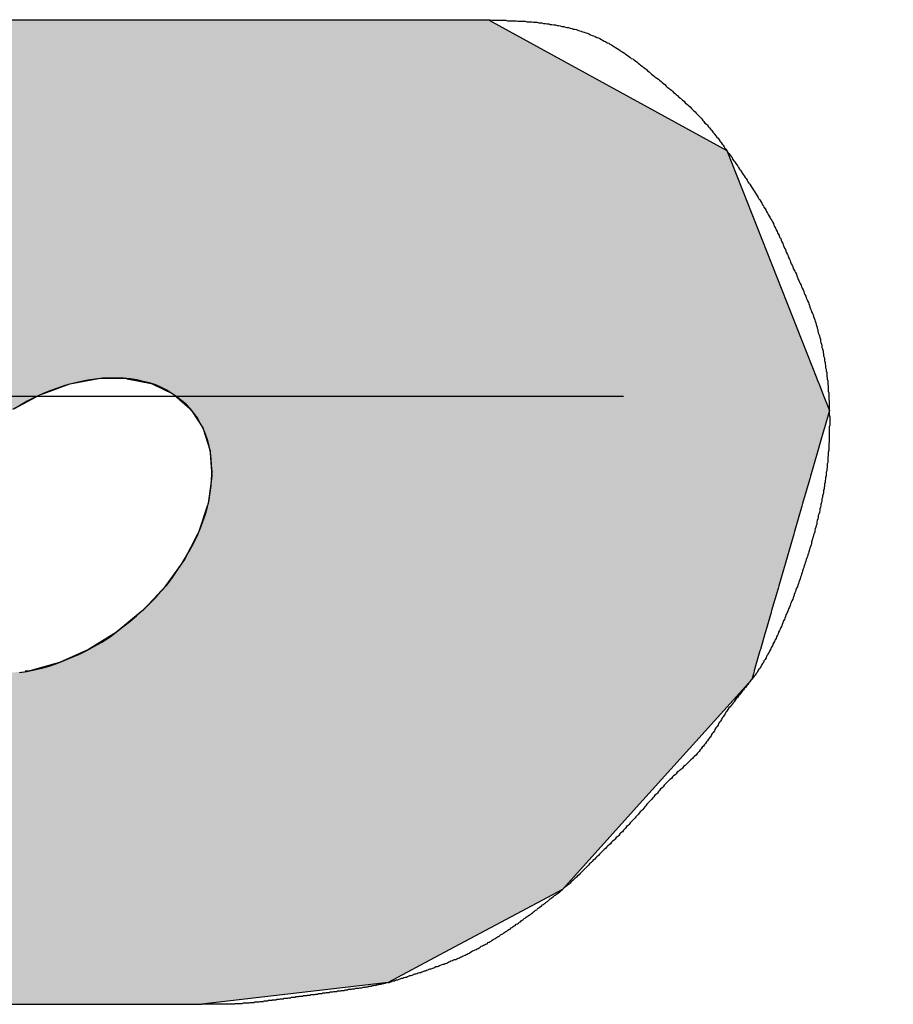
# Model space of a CAD drawing. Extents: x 256 to 649, y 176 to 459.
# Drawn here: x 538 to 540, y 317 to 319 of the extents above; entities that cross this region are included whole.
import ezdxf

# ---------------------------------------------------------------- set-up
doc = ezdxf.new("R2010")
doc.units = 0
doc.linetypes.add('CENTER2', pattern=[28.575, 19.05, -3.175, 3.175, -3.175])
doc.layers.add('ROGO', color=6, linetype='CONTINUOUS')
doc.layers.add('中心線', color=4, linetype='CENTER2')

# ---------------------------------------------------------------- blocks, each defined once
blk = doc.blocks.new('*U28')
at = {"layer": 'ROGO', "color": 4, "linetype": 'CONTINUOUS'}
for p, q in [((538.3068, 318.6817), (539.3788, 318.6817)), ((539.3788, 318.6817), (539.8221, 318.4387)), ((539.8221, 318.4387), (539.8347, 318.4318)), ((539.8347, 318.4318), (540.007, 317.9955)), ((538.6326, 317.995), (538.5845, 317.9858)), ((538.6852, 317.9955), (538.6326, 317.995)), ((538.6852, 317.9955), (538.6876, 317.995)), ((538.6876, 317.995), (538.7331, 317.9858)), ((540.007, 317.9955), (540.0072, 317.995)), ((540.0072, 317.995), (540.0108, 317.9858)), ((538.577, 317.9843), (538.5271, 317.9662)), ((538.5845, 317.9858), (538.577, 317.9843)), ((538.7331, 317.9858), (538.7361, 317.9843)), ((538.7361, 317.9843), (538.7745, 317.9662)), ((540.0108, 317.9858), (540.0114, 317.9843)), ((540.0114, 317.9843), (540.0185, 317.9662)), ((538.5206, 317.9639), (538.4713, 317.9375)), ((538.5271, 317.9662), (538.5206, 317.9639)), ((538.7745, 317.9662), (538.7772, 317.9639)), ((538.7772, 317.9639), (538.8078, 317.9375)), ((540.0185, 317.9662), (540.0194, 317.9639)), ((540.0194, 317.9639), (540.0298, 317.9375)), ((538.8078, 317.9375), (538.8099, 317.9344)), ((538.8099, 317.9344), (538.8103, 317.9339)), ((538.8103, 317.9339), (538.832, 317.9008)), ((540.0313, 317.9339), (540.0217, 317.9008)), ((540.0298, 317.9375), (540.0311, 317.9344)), ((540.0311, 317.9344), (540.0313, 317.9339)), ((538.832, 317.9008), (538.8332, 317.8969)), ((538.8332, 317.8969), (538.8411, 317.8728)), ((540.0206, 317.8969), (540.0136, 317.8728)), ((540.0217, 317.9008), (540.0206, 317.8969)), ((538.8411, 317.8728), (538.8461, 317.8572)), ((538.8461, 317.8572), (538.8464, 317.8528)), ((540.0091, 317.8572), (540.0079, 317.8528)), ((540.0136, 317.8728), (540.0091, 317.8572)), ((538.8464, 317.8528), (538.8496, 317.8085)), ((540.0079, 317.8528), (539.995, 317.8085)), ((538.8489, 317.8037), (538.8424, 317.7564)), ((538.8496, 317.8085), (538.8489, 317.8037)), ((539.9936, 317.8037), (539.98, 317.7564)), ((539.995, 317.8085), (539.9936, 317.8037)), ((538.8407, 317.7513), (538.8247, 317.7027)), ((538.8424, 317.7564), (538.8407, 317.7513)), ((539.9785, 317.7513), (539.9644, 317.7027)), ((539.98, 317.7564), (539.9785, 317.7513)), ((538.8221, 317.6976), (538.7972, 317.6494)), ((538.8247, 317.7027), (538.8221, 317.6976)), ((539.9629, 317.6976), (539.949, 317.6494)), ((539.9644, 317.7027), (539.9629, 317.6976)), ((538.7972, 317.6494), (538.7937, 317.6444)), ((539.949, 317.6494), (539.9476, 317.6444)), ((538.7937, 317.6444), (538.7609, 317.5984)), ((539.9476, 317.6444), (539.9343, 317.5984)), ((538.7566, 317.5937), (538.7171, 317.5515)), ((538.7609, 317.5984), (538.7566, 317.5937)), ((539.9329, 317.5937), (539.9207, 317.5515)), ((539.9343, 317.5984), (539.9329, 317.5937)), ((538.7121, 317.5474), (538.6674, 317.5106)), ((538.7171, 317.5515), (538.7121, 317.5474)), ((539.9195, 317.5474), (539.9089, 317.5106)), ((539.9207, 317.5515), (539.9195, 317.5474)), ((538.6617, 317.5071), (538.6135, 317.4769)), ((538.6674, 317.5106), (538.6617, 317.5071)), ((539.9078, 317.5071), (539.8991, 317.4769)), ((539.9089, 317.5106), (539.9078, 317.5071)), ((538.6073, 317.4742), (538.5575, 317.4519)), ((538.6135, 317.4769), (538.6073, 317.4742)), ((539.8983, 317.4742), (539.8919, 317.4519)), ((539.8991, 317.4769), (539.8983, 317.4742)), ((538.5506, 317.45), (538.5012, 317.4362)), ((538.5575, 317.4519), (538.5506, 317.45)), ((539.8913, 317.45), (539.8874, 317.4362)), ((539.8919, 317.4519), (539.8913, 317.45)), ((538.5012, 317.4362), (538.4919, 317.4353)), ((539.8857, 317.4306), (539.8826, 317.4197)), ((539.8871, 317.4353), (539.8857, 317.4306)), ((539.8874, 317.4362), (539.8871, 317.4353)), ((539.8826, 317.4197), (539.6566, 317.1688)), ((539.6566, 317.1688), (539.5202, 317.0175)), ((539.5202, 317.0175), (539.2846, 316.8918)), ((539.2846, 316.8918), (539.187, 316.8398)), ((539.187, 316.8398), (538.8299, 316.798)), ((537.7578, 316.798), (538.8299, 316.798))]:
    blk.add_line(p, q, dxfattribs=at)
for points in [[(538.3068, 318.6817), (537.6319, 318.4387), (539.8221, 318.4387)], [(538.3068, 318.6817), (538.3068, 318.6817), (539.3788, 318.6817)], [(537.6265, 318.4318), (537.2864, 317.9955), (540.007, 317.9955)], [(537.6319, 318.4387), (537.6265, 318.4318), (539.8347, 318.4318)], [(537.286, 317.995), (537.2788, 317.9858), (538.5845, 317.9858)], [(537.2864, 317.9955), (537.286, 317.995), (538.6326, 317.995)], [(538.6852, 317.9955), (538.6876, 317.995), (540.0072, 317.995)], [(538.6876, 317.995), (538.7331, 317.9858), (540.0108, 317.9858)], [(537.2777, 317.9843), (537.2636, 317.9662), (538.5271, 317.9662)], [(537.2788, 317.9858), (537.2777, 317.9843), (538.577, 317.9843)], [(538.7331, 317.9858), (538.7361, 317.9843), (540.0114, 317.9843)], [(538.7361, 317.9843), (538.7745, 317.9662), (540.0185, 317.9662)], [(537.2636, 317.9662), (537.2618, 317.9639), (538.5206, 317.9639)], [(538.7745, 317.9662), (538.7772, 317.9639), (540.0194, 317.9639)], [(538.7772, 317.9639), (538.8078, 317.9375), (540.0298, 317.9375)], [(538.8078, 317.9375), (538.8099, 317.9344), (540.0311, 317.9344)], [(538.8099, 317.9344), (538.8103, 317.9339), (540.0313, 317.9339)], [(538.8103, 317.9339), (538.832, 317.9008), (540.0217, 317.9008)], [(538.832, 317.9008), (538.8332, 317.8969), (540.0206, 317.8969)], [(538.8332, 317.8969), (538.8411, 317.8728), (540.0136, 317.8728)], [(538.8411, 317.8728), (538.8461, 317.8572), (540.0091, 317.8572)], [(538.8461, 317.8572), (538.8464, 317.8528), (540.0079, 317.8528)], [(538.8464, 317.8528), (538.8496, 317.8085), (539.995, 317.8085)], [(538.8489, 317.8037), (538.8424, 317.7564), (539.98, 317.7564)], [(538.8496, 317.8085), (538.8489, 317.8037), (539.9936, 317.8037)], [(538.8407, 317.7513), (538.8247, 317.7027), (539.9644, 317.7027)], [(538.8424, 317.7564), (538.8407, 317.7513), (539.9785, 317.7513)], [(538.8221, 317.6976), (538.7972, 317.6494), (539.949, 317.6494)], [(538.8247, 317.7027), (538.8221, 317.6976), (539.9629, 317.6976)], [(538.7972, 317.6494), (538.7937, 317.6444), (539.9476, 317.6444)], [(538.7937, 317.6444), (538.7609, 317.5984), (539.9343, 317.5984)], [(538.7566, 317.5937), (538.7171, 317.5515), (539.9207, 317.5515)], [(538.7609, 317.5984), (538.7566, 317.5937), (539.9329, 317.5937)], [(538.7121, 317.5474), (538.6674, 317.5106), (539.9089, 317.5106)], [(538.7171, 317.5515), (538.7121, 317.5474), (539.9195, 317.5474)], [(538.6617, 317.5071), (538.6135, 317.4769), (539.8991, 317.4769)], [(538.6674, 317.5106), (538.6617, 317.5071), (539.9078, 317.5071)], [(538.6073, 317.4742), (538.5575, 317.4519), (539.8919, 317.4519)], [(538.6135, 317.4769), (538.6073, 317.4742), (539.8983, 317.4742)], [(538.5506, 317.45), (538.5012, 317.4362), (539.8874, 317.4362)], [(538.5575, 317.4519), (538.5506, 317.45), (539.8913, 317.45)], [(537.1805, 317.4306), (537.1802, 317.4197), (539.8826, 317.4197)], [(538.4919, 317.4353), (538.4469, 317.4306), (539.8857, 317.4306)], [(538.5012, 317.4362), (538.4919, 317.4353), (539.8871, 317.4353)], [(537.1802, 317.4197), (537.1744, 317.1688), (539.6566, 317.1688)], [(537.1744, 317.1688), (537.3024, 317.0175), (539.5202, 317.0175)], [(537.3024, 317.0175), (537.4087, 316.8918), (539.2846, 316.8918)], [(537.4087, 316.8918), (537.6022, 316.8398), (539.187, 316.8398)], [(537.6022, 316.8398), (537.7578, 316.798), (538.8299, 316.798)], [(537.7578, 316.798), (537.7578, 316.798), (538.8299, 316.798)]]:
    blk.add_solid(points, dxfattribs=at)
at = {"layer": 'ROGO', "color": 4, "linetype": 'CONTINUOUS', "extrusion": (0, 0, -1)}
for points in [[(-538.3068, 318.6817), (-539.3788, 318.6817), (-539.8221, 318.4387)], [(-537.6265, 318.4318), (-539.8347, 318.4318), (-540.007, 317.9955)], [(-537.6319, 318.4387), (-539.8221, 318.4387), (-539.8347, 318.4318)], [(-537.286, 317.995), (-538.6326, 317.995), (-538.5845, 317.9858)], [(-537.2864, 317.9955), (-538.6852, 317.9955), (-538.6326, 317.995)], [(-538.6852, 317.9955), (-540.007, 317.9955), (-540.0072, 317.995)], [(-538.6876, 317.995), (-540.0072, 317.995), (-540.0108, 317.9858)], [(-537.2777, 317.9843), (-538.577, 317.9843), (-538.5271, 317.9662)], [(-537.2788, 317.9858), (-538.5845, 317.9858), (-538.577, 317.9843)], [(-538.7331, 317.9858), (-540.0108, 317.9858), (-540.0114, 317.9843)], [(-538.7361, 317.9843), (-540.0114, 317.9843), (-540.0185, 317.9662)], [(-537.2618, 317.9639), (-538.5206, 317.9639), (-538.4713, 317.9375)], [(-537.2636, 317.9662), (-538.5271, 317.9662), (-538.5206, 317.9639)], [(-538.7745, 317.9662), (-540.0185, 317.9662), (-540.0194, 317.9639)], [(-538.7772, 317.9639), (-540.0194, 317.9639), (-540.0298, 317.9375)], [(-538.8078, 317.9375), (-540.0298, 317.9375), (-540.0311, 317.9344)], [(-538.8099, 317.9344), (-540.0311, 317.9344), (-540.0313, 317.9339)], [(-538.8103, 317.9339), (-540.0313, 317.9339), (-540.0217, 317.9008)], [(-538.832, 317.9008), (-540.0217, 317.9008), (-540.0206, 317.8969)], [(-538.8332, 317.8969), (-540.0206, 317.8969), (-540.0136, 317.8728)], [(-538.8411, 317.8728), (-540.0136, 317.8728), (-540.0091, 317.8572)], [(-538.8461, 317.8572), (-540.0091, 317.8572), (-540.0079, 317.8528)], [(-538.8464, 317.8528), (-540.0079, 317.8528), (-539.995, 317.8085)], [(-538.8489, 317.8037), (-539.9936, 317.8037), (-539.98, 317.7564)], [(-538.8496, 317.8085), (-539.995, 317.8085), (-539.9936, 317.8037)], [(-538.8407, 317.7513), (-539.9785, 317.7513), (-539.9644, 317.7027)], [(-538.8424, 317.7564), (-539.98, 317.7564), (-539.9785, 317.7513)], [(-538.8221, 317.6976), (-539.9629, 317.6976), (-539.949, 317.6494)], [(-538.8247, 317.7027), (-539.9644, 317.7027), (-539.9629, 317.6976)], [(-538.7972, 317.6494), (-539.949, 317.6494), (-539.9476, 317.6444)], [(-538.7937, 317.6444), (-539.9476, 317.6444), (-539.9343, 317.5984)], [(-538.7566, 317.5937), (-539.9329, 317.5937), (-539.9207, 317.5515)], [(-538.7609, 317.5984), (-539.9343, 317.5984), (-539.9329, 317.5937)], [(-538.7121, 317.5474), (-539.9195, 317.5474), (-539.9089, 317.5106)], [(-538.7171, 317.5515), (-539.9207, 317.5515), (-539.9195, 317.5474)], [(-538.6617, 317.5071), (-539.9078, 317.5071), (-539.8991, 317.4769)], [(-538.6674, 317.5106), (-539.9089, 317.5106), (-539.9078, 317.5071)], [(-538.6073, 317.4742), (-539.8983, 317.4742), (-539.8919, 317.4519)], [(-538.6135, 317.4769), (-539.8991, 317.4769), (-539.8983, 317.4742)], [(-538.5506, 317.45), (-539.8913, 317.45), (-539.8874, 317.4362)], [(-538.5575, 317.4519), (-539.8919, 317.4519), (-539.8913, 317.45)], [(-537.1805, 317.4306), (-539.8857, 317.4306), (-539.8826, 317.4197)], [(-538.4919, 317.4353), (-539.8871, 317.4353), (-539.8857, 317.4306)], [(-538.5012, 317.4362), (-539.8874, 317.4362), (-539.8871, 317.4353)], [(-537.1802, 317.4197), (-539.8826, 317.4197), (-539.6566, 317.1688)], [(-537.1744, 317.1688), (-539.6566, 317.1688), (-539.5202, 317.0175)], [(-537.3024, 317.0175), (-539.5202, 317.0175), (-539.2846, 316.8918)], [(-537.4087, 316.8918), (-539.2846, 316.8918), (-539.187, 316.8398)], [(-537.6022, 316.8398), (-539.187, 316.8398), (-538.8299, 316.798)]]:
    blk.add_solid(points, dxfattribs=at)

msp = doc.modelspace()

# ---------------------------------------------------------------- linework, layer by layer
at = {"layer": 'ROGO', "color": 4}
for p, q in [((538.3068, 318.6817), (539.3788, 318.6817)), ((537.7578, 316.798), (538.8299, 316.798))]:
    msp.add_line(p, q, dxfattribs=at)
for points in [[(539.379, 318.682, 0), (539.382, 318.682, 0), (539.386, 318.681, 0), (539.389, 318.681, 0), (539.392, 318.681, 0), (539.396, 318.681, 0), (539.399, 318.681, 0), (539.402, 318.681, 0), (539.406, 318.681, 0), (539.409, 318.681, 0), (539.412, 318.681, 0), (539.415, 318.68, 0), (539.419, 318.68, 0), (539.422, 318.68, 0), (539.425, 318.68, 0), (539.429, 318.68, 0), (539.432, 318.68, 0), (539.435, 318.679, 0), (539.439, 318.679, 0), (539.442, 318.679, 0), (539.445, 318.679, 0), (539.449, 318.679, 0), (539.452, 318.678, 0), (539.455, 318.678, 0), (539.458, 318.678, 0), (539.462, 318.678, 0), (539.465, 318.677, 0), (539.468, 318.677, 0), (539.471, 318.677, 0), (539.475, 318.676, 0), (539.478, 318.676, 0), (539.481, 318.676, 0), (539.484, 318.675, 0), (539.488, 318.675, 0), (539.491, 318.674, 0), (539.494, 318.674, 0), (539.497, 318.673, 0), (539.5, 318.673, 0), (539.504, 318.672, 0), (539.507, 318.672, 0), (539.51, 318.671, 0), (539.513, 318.671, 0), (539.516, 318.67, 0), (539.519, 318.669, 0), (539.523, 318.669, 0), (539.526, 318.668, 0), (539.529, 318.667, 0), (539.532, 318.667, 0), (539.535, 318.666, 0), (539.538, 318.665, 0), (539.541, 318.664, 0), (539.544, 318.664, 0), (539.547, 318.663, 0), (539.55, 318.662, 0), (539.553, 318.661, 0), (539.556, 318.66, 0), (539.559, 318.659, 0), (539.562, 318.658, 0), (539.565, 318.657, 0), (539.568, 318.656, 0), (539.571, 318.655, 0), (539.574, 318.653, 0), (539.577, 318.652, 0), (539.58, 318.651, 0), (539.583, 318.65, 0), (539.586, 318.648, 0), (539.589, 318.647, 0), (539.592, 318.646, 0), (539.595, 318.644, 0), (539.597, 318.643, 0), (539.6, 318.641, 0), (539.603, 318.64, 0), (539.606, 318.638, 0), (539.609, 318.637, 0), (539.611, 318.635, 0), (539.614, 318.634, 0), (539.617, 318.632, 0), (539.62, 318.63, 0), (539.622, 318.629, 0), (539.625, 318.627, 0), (539.628, 318.625, 0), (539.631, 318.623, 0), (539.633, 318.622, 0), (539.636, 318.62, 0), (539.639, 318.618, 0), (539.641, 318.616, 0), (539.644, 318.614, 0), (539.647, 318.612, 0), (539.649, 318.61, 0), (539.652, 318.608, 0), (539.655, 318.607, 0), (539.657, 318.605, 0), (539.66, 318.603, 0), (539.663, 318.601, 0), (539.665, 318.599, 0), (539.668, 318.597, 0), (539.67, 318.595, 0), (539.673, 318.593, 0), (539.675, 318.591, 0), (539.678, 318.589, 0), (539.681, 318.587, 0), (539.683, 318.584, 0), (539.686, 318.582, 0), (539.688, 318.58, 0), (539.691, 318.578, 0), (539.693, 318.576, 0), (539.696, 318.574, 0), (539.698, 318.572, 0), (539.701, 318.57, 0), (539.704, 318.568, 0), (539.706, 318.566, 0), (539.709, 318.564, 0), (539.711, 318.562, 0), (539.714, 318.56, 0), (539.716, 318.558, 0), (539.719, 318.555, 0), (539.721, 318.553, 0), (539.724, 318.551, 0), (539.726, 318.549, 0), (539.729, 318.547, 0), (539.731, 318.545, 0), (539.733, 318.543, 0), (539.736, 318.541, 0), (539.738, 318.539, 0), (539.741, 318.536, 0), (539.743, 318.534, 0), (539.746, 318.532, 0), (539.748, 318.53, 0), (539.75, 318.528, 0), (539.753, 318.526, 0), (539.755, 318.523, 0), (539.758, 318.521, 0), (539.76, 318.519, 0), (539.762, 318.517, 0), (539.765, 318.515, 0), (539.767, 318.512, 0), (539.769, 318.51, 0), (539.771, 318.508, 0), (539.774, 318.506, 0), (539.776, 318.503, 0), (539.778, 318.501, 0), (539.78, 318.499, 0), (539.783, 318.496, 0), (539.785, 318.494, 0), (539.787, 318.492, 0), (539.789, 318.489, 0), (539.791, 318.487, 0), (539.793, 318.484, 0), (539.796, 318.482, 0), (539.798, 318.48, 0), (539.8, 318.477, 0), (539.802, 318.475, 0), (539.804, 318.472, 0), (539.806, 318.47, 0), (539.808, 318.467, 0), (539.81, 318.465, 0), (539.812, 318.462, 0), (539.814, 318.46, 0), (539.816, 318.457, 0), (539.818, 318.455, 0), (539.82, 318.452, 0), (539.822, 318.449, 0), (539.824, 318.447, 0), (539.826, 318.444, 0), (539.828, 318.442, 0), (539.83, 318.439, 0), (539.831, 318.436, 0), (539.833, 318.434, 0), (539.835, 318.431, 0), (539.837, 318.428, 0), (539.839, 318.426, 0), (539.841, 318.423, 0), (539.843, 318.42, 0), (539.845, 318.418, 0), (539.846, 318.415, 0), (539.848, 318.412, 0), (539.85, 318.41, 0), (539.852, 318.407, 0), (539.854, 318.404, 0), (539.856, 318.402, 0), (539.857, 318.399, 0), (539.859, 318.396, 0), (539.861, 318.394, 0), (539.863, 318.391, 0), (539.865, 318.388, 0), (539.866, 318.386, 0), (539.868, 318.383, 0), (539.87, 318.38, 0), (539.872, 318.378, 0), (539.874, 318.375, 0), (539.875, 318.372, 0), (539.877, 318.369, 0), (539.879, 318.367, 0), (539.881, 318.364, 0), (539.883, 318.361, 0), (539.884, 318.359, 0), (539.886, 318.356, 0), (539.888, 318.353, 0), (539.89, 318.35, 0), (539.891, 318.348, 0), (539.893, 318.345, 0), (539.895, 318.342, 0), (539.896, 318.339, 0), (539.898, 318.337, 0), (539.9, 318.334, 0), (539.902, 318.331, 0), (539.903, 318.328, 0), (539.905, 318.326, 0), (539.906, 318.323, 0), (539.908, 318.32, 0), (539.91, 318.317, 0), (539.911, 318.315, 0), (539.913, 318.312, 0), (539.914, 318.309, 0), (539.916, 318.306, 0), (539.918, 318.303, 0), (539.919, 318.3, 0), (539.921, 318.298, 0), (539.922, 318.295, 0), (539.924, 318.292, 0), (539.925, 318.289, 0), (539.926, 318.286, 0), (539.928, 318.283, 0), (539.929, 318.28, 0), (539.931, 318.277, 0), (539.932, 318.274, 0), (539.933, 318.272, 0), (539.935, 318.269, 0), (539.936, 318.266, 0), (539.938, 318.263, 0), (539.939, 318.26, 0), (539.94, 318.257, 0), (539.942, 318.254, 0), (539.943, 318.251, 0), (539.944, 318.248, 0), (539.945, 318.245, 0), (539.947, 318.242, 0), (539.948, 318.239, 0), (539.949, 318.236, 0), (539.951, 318.233, 0), (539.952, 318.23, 0), (539.953, 318.227, 0), (539.955, 318.224, 0), (539.956, 318.221, 0), (539.957, 318.218, 0), (539.958, 318.215, 0), (539.96, 318.212, 0), (539.961, 318.209, 0), (539.962, 318.206, 0), (539.964, 318.203, 0), (539.965, 318.201, 0), (539.966, 318.198, 0), (539.968, 318.195, 0), (539.969, 318.192, 0), (539.97, 318.189, 0), (539.971, 318.186, 0), (539.973, 318.183, 0), (539.974, 318.18, 0), (539.975, 318.177, 0), (539.977, 318.174, 0), (539.978, 318.171, 0), (539.979, 318.168, 0), (539.981, 318.165, 0), (539.982, 318.162, 0), (539.983, 318.159, 0), (539.984, 318.156, 0), (539.986, 318.153, 0), (539.987, 318.15, 0), (539.988, 318.147, 0), (539.989, 318.144, 0), (539.991, 318.141, 0), (539.992, 318.138, 0), (539.993, 318.135, 0), (539.994, 318.132, 0), (539.995, 318.129, 0), (539.996, 318.126, 0), (539.997, 318.123, 0), (539.999, 318.12, 0), (540, 318.117, 0), (540.001, 318.114, 0), (540.002, 318.111, 0), (540.003, 318.108, 0), (540.004, 318.105, 0), (540.005, 318.102, 0), (540.006, 318.099, 0), (540.007, 318.095, 0), (540.008, 318.092, 0), (540.009, 318.089, 0), (540.009, 318.086, 0), (540.01, 318.083, 0), (540.011, 318.08, 0), (540.012, 318.077, 0), (540.013, 318.074, 0), (540.014, 318.071, 0), (540.014, 318.067, 0), (540.015, 318.064, 0), (540.016, 318.061, 0), (540.017, 318.058, 0), (540.017, 318.055, 0), (540.018, 318.052, 0), (540.019, 318.048, 0), (540.019, 318.045, 0), (540.02, 318.042, 0), (540.02, 318.039, 0), (540.021, 318.036, 0), (540.022, 318.033, 0), (540.022, 318.029, 0), (540.023, 318.026, 0), (540.023, 318.023, 0), (540.024, 318.02, 0), (540.024, 318.016, 0), (540.025, 318.013, 0), (540.025, 318.01, 0), (540.026, 318.007, 0), (540.026, 318.004, 0), (540.026, 318, 0), (540.027, 317.997, 0), (540.027, 317.994, 0), (540.028, 317.991, 0), (540.028, 317.987, 0), (540.028, 317.984, 0), (540.029, 317.981, 0), (540.029, 317.978, 0), (540.029, 317.974, 0), (540.029, 317.971, 0), (540.03, 317.968, 0), (540.03, 317.965, 0), (540.03, 317.961, 0), (540.03, 317.958, 0), (540.03, 317.955, 0), (540.031, 317.952, 0), (540.031, 317.948, 0), (540.031, 317.945, 0), (540.031, 317.942, 0), (540.031, 317.939, 0), (540.031, 317.935, 0), (540.031, 317.932, 0), (540.031, 317.929, 0), (540.031, 317.926, 0), (540.032, 317.922, 0), (540.032, 317.919, 0), (540.032, 317.916, 0), (540.032, 317.913, 0), (540.032, 317.909, 0), (540.032, 317.906, 0), (540.031, 317.903, 0), (540.031, 317.9, 0), (540.031, 317.897, 0), (540.031, 317.893, 0), (540.031, 317.89, 0), (540.031, 317.887, 0), (540.031, 317.884, 0), (540.031, 317.88, 0), (540.031, 317.877, 0), (540.031, 317.874, 0), (540.03, 317.871, 0), (540.03, 317.867, 0), (540.03, 317.864, 0), (540.03, 317.861, 0), (540.03, 317.858, 0), (540.029, 317.854, 0), (540.029, 317.851, 0), (540.029, 317.848, 0), (540.028, 317.845, 0), (540.028, 317.842, 0), (540.028, 317.838, 0), (540.028, 317.835, 0), (540.027, 317.832, 0), (540.027, 317.829, 0), (540.027, 317.825, 0), (540.026, 317.822, 0), (540.026, 317.819, 0), (540.025, 317.816, 0), (540.025, 317.813, 0), (540.025, 317.809, 0), (540.024, 317.806, 0), (540.024, 317.803, 0), (540.023, 317.8, 0), (540.023, 317.797, 0), (540.022, 317.793, 0), (540.022, 317.79, 0), (540.021, 317.787, 0), (540.021, 317.784, 0), (540.02, 317.781, 0), (540.02, 317.777, 0), (540.019, 317.774, 0), (540.018, 317.771, 0), (540.018, 317.768, 0), (540.017, 317.765, 0), (540.017, 317.762, 0), (540.016, 317.758, 0), (540.015, 317.755, 0), (540.015, 317.752, 0), (540.014, 317.749, 0), (540.013, 317.746, 0), (540.013, 317.743, 0), (540.012, 317.739, 0), (540.011, 317.736, 0), (540.01, 317.733, 0), (540.01, 317.73, 0), (540.009, 317.727, 0), (540.008, 317.724, 0), (540.007, 317.721, 0), (540.007, 317.717, 0), (540.006, 317.714, 0), (540.005, 317.711, 0), (540.004, 317.708, 0), (540.003, 317.705, 0), (540.003, 317.702, 0), (540.002, 317.699, 0), (540.001, 317.696, 0), (540, 317.692, 0), (539.999, 317.689, 0), (539.998, 317.686, 0), (539.997, 317.683, 0), (539.997, 317.68, 0), (539.996, 317.677, 0), (539.995, 317.674, 0), (539.994, 317.671, 0), (539.993, 317.668, 0), (539.992, 317.664, 0), (539.991, 317.661, 0), (539.99, 317.658, 0), (539.989, 317.655, 0), (539.988, 317.652, 0), (539.987, 317.649, 0), (539.986, 317.646, 0), (539.985, 317.643, 0), (539.984, 317.64, 0), (539.983, 317.637, 0), (539.982, 317.634, 0), (539.981, 317.631, 0), (539.98, 317.627, 0), (539.979, 317.624, 0), (539.978, 317.621, 0), (539.977, 317.618, 0), (539.976, 317.615, 0), (539.975, 317.612, 0), (539.974, 317.609, 0), (539.973, 317.606, 0), (539.972, 317.603, 0), (539.971, 317.6, 0), (539.97, 317.597, 0), (539.968, 317.594, 0), (539.967, 317.591, 0), (539.966, 317.588, 0), (539.965, 317.585, 0), (539.964, 317.582, 0), (539.963, 317.579, 0), (539.962, 317.576, 0), (539.961, 317.573, 0), (539.959, 317.57, 0), (539.958, 317.567, 0), (539.957, 317.564, 0), (539.956, 317.561, 0), (539.955, 317.558, 0), (539.953, 317.555, 0), (539.952, 317.552, 0), (539.951, 317.549, 0), (539.95, 317.546, 0), (539.948, 317.543, 0), (539.947, 317.54, 0), (539.946, 317.537, 0), (539.945, 317.534, 0), (539.943, 317.531, 0), (539.942, 317.528, 0), (539.941, 317.525, 0), (539.94, 317.522, 0), (539.938, 317.519, 0), (539.937, 317.516, 0), (539.936, 317.513, 0), (539.934, 317.51, 0), (539.933, 317.507, 0), (539.932, 317.504, 0), (539.93, 317.501, 0), (539.929, 317.498, 0), (539.927, 317.495, 0), (539.926, 317.492, 0), (539.925, 317.49, 0), (539.923, 317.487, 0), (539.922, 317.484, 0), (539.92, 317.481, 0), (539.919, 317.478, 0), (539.917, 317.475, 0), (539.916, 317.472, 0), (539.914, 317.469, 0), (539.913, 317.466, 0), (539.911, 317.464, 0), (539.91, 317.461, 0), (539.908, 317.458, 0), (539.906, 317.455, 0), (539.905, 317.452, 0), (539.903, 317.45, 0), (539.901, 317.447, 0), (539.9, 317.444, 0), (539.898, 317.441, 0), (539.896, 317.439, 0), (539.894, 317.436, 0), (539.893, 317.433, 0), (539.891, 317.431, 0), (539.889, 317.428, 0), (539.887, 317.426, 0), (539.885, 317.423, 0), (539.883, 317.42, 0), (539.881, 317.418, 0), (539.879, 317.415, 0), (539.877, 317.413, 0), (539.875, 317.41, 0), (539.873, 317.408, 0), (539.871, 317.405, 0), (539.869, 317.403, 0), (539.867, 317.4, 0), (539.865, 317.398, 0), (539.863, 317.395, 0), (539.861, 317.393, 0), (539.859, 317.39, 0), (539.857, 317.388, 0), (539.855, 317.385, 0), (539.853, 317.383, 0), (539.851, 317.38, 0), (539.849, 317.377, 0), (539.847, 317.375, 0), (539.845, 317.372, 0), (539.843, 317.37, 0), (539.841, 317.367, 0), (539.839, 317.365, 0), (539.837, 317.362, 0), (539.835, 317.359, 0), (539.833, 317.357, 0), (539.832, 317.354, 0), (539.83, 317.351, 0), (539.828, 317.348, 0), (539.826, 317.346, 0), (539.825, 317.343, 0), (539.823, 317.34, 0), (539.821, 317.338, 0), (539.819, 317.335, 0), (539.818, 317.332, 0), (539.816, 317.329, 0), (539.814, 317.327, 0), (539.812, 317.324, 0), (539.811, 317.321, 0), (539.809, 317.318, 0), (539.807, 317.316, 0), (539.805, 317.313, 0), (539.804, 317.31, 0), (539.802, 317.308, 0), (539.8, 317.305, 0), (539.798, 317.302, 0), (539.796, 317.3, 0), (539.794, 317.297, 0), (539.792, 317.295, 0), (539.79, 317.292, 0), (539.788, 317.29, 0), (539.786, 317.287, 0), (539.784, 317.285, 0), (539.782, 317.282, 0), (539.78, 317.28, 0), (539.778, 317.278, 0), (539.776, 317.275, 0), (539.773, 317.273, 0), (539.771, 317.271, 0), (539.769, 317.268, 0), (539.766, 317.266, 0), (539.764, 317.264, 0), (539.762, 317.262, 0), (539.759, 317.259, 0), (539.757, 317.257, 0), (539.755, 317.255, 0), (539.752, 317.253, 0), (539.75, 317.25, 0), (539.748, 317.248, 0), (539.745, 317.246, 0), (539.743, 317.244, 0), (539.74, 317.242, 0), (539.738, 317.239, 0), (539.736, 317.237, 0), (539.733, 317.235, 0), (539.731, 317.233, 0), (539.729, 317.23, 0), (539.726, 317.228, 0), (539.724, 317.226, 0), (539.722, 317.224, 0), (539.719, 317.221, 0), (539.717, 317.219, 0), (539.715, 317.217, 0), (539.713, 317.214, 0), (539.711, 317.212, 0), (539.708, 317.21, 0), (539.706, 317.207, 0), (539.704, 317.205, 0), (539.702, 317.202, 0), (539.7, 317.2, 0), (539.697, 317.198, 0), (539.695, 317.195, 0), (539.693, 317.193, 0), (539.691, 317.19, 0), (539.689, 317.188, 0), (539.687, 317.186, 0), (539.684, 317.183, 0), (539.682, 317.181, 0), (539.68, 317.178, 0), (539.678, 317.176, 0), (539.676, 317.173, 0), (539.674, 317.171, 0), (539.672, 317.169, 0), (539.669, 317.166, 0), (539.667, 317.164, 0), (539.665, 317.161, 0), (539.663, 317.159, 0), (539.661, 317.157, 0), (539.659, 317.154, 0), (539.657, 317.152, 0), (539.654, 317.149, 0), (539.652, 317.147, 0), (539.65, 317.145, 0), (539.648, 317.142, 0), (539.646, 317.14, 0), (539.643, 317.138, 0), (539.641, 317.135, 0), (539.639, 317.133, 0), (539.637, 317.131, 0), (539.635, 317.128, 0), (539.632, 317.126, 0), (539.63, 317.124, 0), (539.628, 317.121, 0), (539.626, 317.119, 0), (539.623, 317.117, 0), (539.621, 317.114, 0), (539.619, 317.112, 0), (539.616, 317.11, 0), (539.614, 317.108, 0), (539.612, 317.105, 0), (539.61, 317.103, 0), (539.607, 317.101, 0), (539.605, 317.099, 0), (539.603, 317.096, 0), (539.6, 317.094, 0), (539.598, 317.092, 0), (539.596, 317.09, 0), (539.593, 317.087, 0), (539.591, 317.085, 0), (539.589, 317.083, 0), (539.586, 317.08, 0), (539.584, 317.078, 0), (539.582, 317.076, 0), (539.579, 317.074, 0), (539.577, 317.071, 0), (539.575, 317.069, 0), (539.572, 317.067, 0), (539.57, 317.064, 0), (539.568, 317.062, 0), (539.566, 317.06, 0), (539.563, 317.057, 0), (539.561, 317.055, 0), (539.559, 317.053, 0), (539.556, 317.05, 0), (539.554, 317.048, 0), (539.552, 317.046, 0), (539.549, 317.044, 0), (539.547, 317.041, 0), (539.544, 317.039, 0), (539.542, 317.037, 0), (539.54, 317.035, 0), (539.537, 317.032, 0), (539.535, 317.03, 0), (539.533, 317.028, 0), (539.53, 317.026, 0), (539.528, 317.024, 0), (539.525, 317.022, 0), (539.523, 317.02, 0), (539.52, 317.017, 0)], [(538.808, 317.938, 0), (538.8, 317.946, 0), (538.792, 317.953, 0), (538.783, 317.96, 0), (538.773, 317.967, 0), (538.763, 317.973, 0), (538.753, 317.978, 0), (538.742, 317.983, 0), (538.73, 317.987, 0), (538.718, 317.99, 0), (538.706, 317.993, 0), (538.693, 317.995, 0), (538.68, 317.996, 0), (538.667, 317.996, 0), (538.654, 317.996, 0), (538.64, 317.996, 0), (538.626, 317.994, 0), (538.612, 317.992, 0), (538.597, 317.989, 0), (538.583, 317.986, 0), (538.568, 317.982, 0), (538.554, 317.977, 0), (538.539, 317.972, 0), (538.525, 317.966, 0), (538.51, 317.959, 0), (538.496, 317.952, 0), (538.482, 317.944, 0), (538.468, 317.936, 0)], [(538.481, 317.433, 0), (538.495, 317.435, 0), (538.509, 317.438, 0), (538.524, 317.441, 0), (538.538, 317.445, 0), (538.553, 317.45, 0), (538.567, 317.456, 0), (538.582, 317.462, 0), (538.596, 317.468, 0), (538.61, 317.475, 0), (538.625, 317.483, 0), (538.639, 317.491, 0), (538.653, 317.5, 0), (538.666, 317.51, 0), (538.679, 317.52, 0), (538.692, 317.53, 0), (538.705, 317.541, 0), (538.717, 317.552, 0), (538.729, 317.563, 0), (538.741, 317.575, 0), (538.752, 317.588, 0), (538.763, 317.6, 0), (538.773, 317.613, 0), (538.782, 317.626, 0), (538.791, 317.64, 0), (538.799, 317.653, 0), (538.807, 317.667, 0), (538.814, 317.68, 0), (538.821, 317.694, 0), (538.827, 317.708, 0), (538.832, 317.722, 0), (538.837, 317.736, 0), (538.841, 317.75, 0), (538.844, 317.763, 0), (538.846, 317.777, 0), (538.848, 317.79, 0), (538.849, 317.804, 0), (538.85, 317.817, 0), (538.849, 317.83, 0), (538.848, 317.842, 0), (538.847, 317.854, 0), (538.844, 317.866, 0), (538.841, 317.878, 0), (538.837, 317.889, 0), (538.833, 317.9, 0), (538.827, 317.91, 0), (538.822, 317.92, 0), (538.815, 317.929, 0), (538.808, 317.938, 0)], [(539.187, 316.84, 0), (539.189, 316.84, 0), (539.192, 316.841, 0), (539.194, 316.842, 0), (539.196, 316.843, 0), (539.199, 316.843, 0), (539.201, 316.844, 0), (539.203, 316.845, 0), (539.205, 316.845, 0), (539.208, 316.846, 0), (539.21, 316.847, 0), (539.212, 316.848, 0), (539.215, 316.848, 0), (539.217, 316.849, 0), (539.219, 316.85, 0), (539.222, 316.85, 0), (539.224, 316.851, 0), (539.226, 316.852, 0), (539.228, 316.853, 0), (539.231, 316.853, 0), (539.233, 316.854, 0), (539.235, 316.855, 0), (539.238, 316.856, 0), (539.24, 316.856, 0), (539.242, 316.857, 0), (539.244, 316.858, 0), (539.247, 316.859, 0), (539.249, 316.859, 0), (539.251, 316.86, 0), (539.254, 316.861, 0), (539.256, 316.862, 0), (539.258, 316.862, 0), (539.26, 316.863, 0), (539.263, 316.864, 0), (539.265, 316.865, 0), (539.267, 316.866, 0), (539.269, 316.866, 0), (539.272, 316.867, 0), (539.274, 316.868, 0), (539.276, 316.869, 0), (539.278, 316.87, 0), (539.281, 316.87, 0), (539.283, 316.871, 0), (539.285, 316.872, 0), (539.287, 316.873, 0), (539.29, 316.874, 0), (539.292, 316.875, 0), (539.294, 316.875, 0), (539.296, 316.876, 0), (539.299, 316.877, 0), (539.301, 316.878, 0), (539.303, 316.879, 0), (539.305, 316.88, 0), (539.307, 316.881, 0), (539.31, 316.882, 0), (539.312, 316.883, 0), (539.314, 316.884, 0), (539.316, 316.884, 0), (539.318, 316.885, 0), (539.321, 316.886, 0), (539.323, 316.887, 0), (539.325, 316.888, 0), (539.327, 316.889, 0), (539.329, 316.89, 0), (539.331, 316.891, 0), (539.334, 316.892, 0), (539.336, 316.893, 0), (539.338, 316.894, 0), (539.34, 316.895, 0), (539.342, 316.896, 0), (539.344, 316.897, 0), (539.346, 316.899, 0), (539.348, 316.9, 0), (539.351, 316.901, 0), (539.353, 316.902, 0), (539.355, 316.903, 0), (539.357, 316.904, 0), (539.359, 316.905, 0), (539.361, 316.906, 0), (539.363, 316.907, 0), (539.365, 316.909, 0), (539.367, 316.91, 0), (539.369, 316.911, 0), (539.371, 316.912, 0), (539.373, 316.913, 0), (539.376, 316.914, 0), (539.378, 316.916, 0), (539.38, 316.917, 0), (539.382, 316.918, 0), (539.384, 316.919, 0), (539.386, 316.921, 0), (539.388, 316.922, 0), (539.39, 316.923, 0), (539.392, 316.924, 0), (539.394, 316.926, 0), (539.396, 316.927, 0), (539.398, 316.928, 0), (539.4, 316.929, 0), (539.402, 316.931, 0), (539.404, 316.932, 0), (539.406, 316.933, 0), (539.408, 316.935, 0), (539.41, 316.936, 0), (539.412, 316.937, 0), (539.414, 316.938, 0), (539.416, 316.94, 0), (539.418, 316.941, 0), (539.42, 316.942, 0), (539.422, 316.944, 0), (539.424, 316.945, 0), (539.426, 316.947, 0), (539.428, 316.948, 0), (539.43, 316.949, 0), (539.432, 316.951, 0), (539.434, 316.952, 0), (539.436, 316.953, 0), (539.438, 316.955, 0), (539.44, 316.956, 0), (539.441, 316.958, 0), (539.443, 316.959, 0), (539.445, 316.96, 0), (539.447, 316.962, 0), (539.449, 316.963, 0), (539.451, 316.965, 0), (539.453, 316.966, 0), (539.455, 316.967, 0), (539.457, 316.969, 0), (539.459, 316.97, 0), (539.461, 316.972, 0), (539.463, 316.973, 0), (539.465, 316.975, 0), (539.467, 316.976, 0), (539.469, 316.978, 0), (539.471, 316.979, 0), (539.472, 316.98, 0), (539.474, 316.982, 0), (539.476, 316.983, 0), (539.478, 316.985, 0), (539.48, 316.986, 0), (539.482, 316.988, 0), (539.484, 316.989, 0), (539.486, 316.991, 0), (539.488, 316.992, 0), (539.49, 316.994, 0), (539.492, 316.995, 0), (539.494, 316.997, 0), (539.495, 316.998, 0), (539.497, 317, 0), (539.499, 317.001, 0), (539.501, 317.003, 0), (539.503, 317.004, 0), (539.505, 317.006, 0), (539.507, 317.007, 0), (539.509, 317.009, 0), (539.511, 317.01, 0), (539.513, 317.011, 0), (539.515, 317.013, 0), (539.516, 317.014, 0), (539.518, 317.016, 0), (539.52, 317.017, 0)], [(539.187, 316.84, 0), (539.185, 316.839, 0), (539.184, 316.839, 0), (539.182, 316.839, 0), (539.181, 316.838, 0), (539.179, 316.838, 0), (539.178, 316.837, 0), (539.176, 316.837, 0), (539.175, 316.837, 0), (539.173, 316.836, 0), (539.171, 316.836, 0), (539.17, 316.836, 0), (539.168, 316.835, 0), (539.167, 316.835, 0), (539.165, 316.835, 0), (539.164, 316.834, 0), (539.162, 316.834, 0), (539.16, 316.834, 0), (539.159, 316.833, 0), (539.157, 316.833, 0), (539.156, 316.833, 0), (539.154, 316.832, 0), (539.152, 316.832, 0), (539.151, 316.832, 0), (539.149, 316.832, 0), (539.148, 316.831, 0), (539.146, 316.831, 0), (539.144, 316.831, 0), (539.143, 316.83, 0), (539.141, 316.83, 0), (539.14, 316.83, 0), (539.138, 316.83, 0), (539.136, 316.829, 0), (539.135, 316.829, 0), (539.133, 316.829, 0), (539.132, 316.829, 0), (539.13, 316.828, 0), (539.128, 316.828, 0), (539.127, 316.828, 0), (539.125, 316.828, 0), (539.124, 316.828, 0), (539.122, 316.827, 0), (539.12, 316.827, 0), (539.119, 316.827, 0), (539.117, 316.827, 0), (539.116, 316.826, 0), (539.114, 316.826, 0), (539.112, 316.826, 0), (539.111, 316.826, 0), (539.109, 316.825, 0), (539.108, 316.825, 0), (539.106, 316.825, 0), (539.104, 316.825, 0), (539.103, 316.824, 0), (539.101, 316.824, 0), (539.1, 316.824, 0), (539.098, 316.824, 0), (539.096, 316.824, 0), (539.095, 316.823, 0), (539.093, 316.823, 0), (539.092, 316.823, 0), (539.09, 316.823, 0), (539.088, 316.822, 0), (539.087, 316.822, 0), (539.085, 316.822, 0), (539.084, 316.822, 0), (539.082, 316.822, 0), (539.08, 316.821, 0), (539.079, 316.821, 0), (539.077, 316.821, 0), (539.076, 316.821, 0), (539.074, 316.82, 0), (539.072, 316.82, 0), (539.071, 316.82, 0), (539.069, 316.82, 0), (539.068, 316.82, 0), (539.066, 316.819, 0), (539.064, 316.819, 0), (539.063, 316.819, 0), (539.061, 316.819, 0), (539.06, 316.818, 0), (539.058, 316.818, 0), (539.056, 316.818, 0), (539.055, 316.818, 0), (539.053, 316.818, 0), (539.052, 316.817, 0), (539.05, 316.817, 0), (539.048, 316.817, 0), (539.047, 316.817, 0), (539.045, 316.816, 0), (539.044, 316.816, 0), (539.042, 316.816, 0), (539.04, 316.816, 0), (539.039, 316.816, 0), (539.037, 316.815, 0), (539.036, 316.815, 0), (539.034, 316.815, 0), (539.032, 316.815, 0), (539.031, 316.814, 0), (539.029, 316.814, 0), (539.028, 316.814, 0), (539.026, 316.814, 0), (539.024, 316.814, 0), (539.023, 316.813, 0), (539.021, 316.813, 0), (539.02, 316.813, 0), (539.018, 316.813, 0), (539.016, 316.813, 0), (539.015, 316.812, 0), (539.013, 316.812, 0), (539.012, 316.812, 0), (539.01, 316.812, 0), (539.008, 316.811, 0), (539.007, 316.811, 0), (539.005, 316.811, 0), (539.004, 316.811, 0), (539.002, 316.811, 0), (539, 316.81, 0), (538.999, 316.81, 0), (538.997, 316.81, 0), (538.996, 316.81, 0), (538.994, 316.809, 0), (538.992, 316.809, 0), (538.991, 316.809, 0), (538.989, 316.809, 0), (538.988, 316.809, 0), (538.986, 316.808, 0), (538.984, 316.808, 0), (538.983, 316.808, 0), (538.981, 316.808, 0), (538.98, 316.808, 0), (538.978, 316.807, 0), (538.976, 316.807, 0), (538.975, 316.807, 0), (538.973, 316.807, 0), (538.972, 316.806, 0), (538.97, 316.806, 0), (538.968, 316.806, 0), (538.967, 316.806, 0), (538.965, 316.806, 0), (538.964, 316.805, 0), (538.962, 316.805, 0), (538.96, 316.805, 0), (538.959, 316.805, 0), (538.957, 316.805, 0), (538.956, 316.804, 0), (538.954, 316.804, 0), (538.952, 316.804, 0), (538.951, 316.804, 0), (538.949, 316.804, 0), (538.948, 316.803, 0), (538.946, 316.803, 0), (538.944, 316.803, 0), (538.943, 316.803, 0), (538.941, 316.803, 0), (538.939, 316.802, 0), (538.938, 316.802, 0), (538.936, 316.802, 0), (538.935, 316.802, 0), (538.933, 316.802, 0), (538.931, 316.802, 0), (538.93, 316.801, 0), (538.928, 316.801, 0), (538.927, 316.801, 0), (538.925, 316.801, 0), (538.923, 316.801, 0), (538.922, 316.801, 0), (538.92, 316.8, 0), (538.919, 316.8, 0), (538.917, 316.8, 0), (538.915, 316.8, 0), (538.914, 316.8, 0), (538.912, 316.8, 0), (538.911, 316.8, 0), (538.909, 316.8, 0), (538.907, 316.799, 0), (538.906, 316.799, 0), (538.904, 316.799, 0), (538.902, 316.799, 0), (538.901, 316.799, 0), (538.899, 316.799, 0), (538.898, 316.799, 0), (538.896, 316.799, 0), (538.894, 316.799, 0), (538.893, 316.798, 0), (538.891, 316.798, 0), (538.89, 316.798, 0), (538.888, 316.798, 0), (538.886, 316.798, 0), (538.885, 316.798, 0), (538.883, 316.798, 0), (538.882, 316.798, 0), (538.88, 316.798, 0), (538.878, 316.798, 0), (538.877, 316.798, 0), (538.875, 316.798, 0), (538.873, 316.798, 0), (538.872, 316.798, 0), (538.87, 316.798, 0), (538.869, 316.798, 0), (538.867, 316.798, 0), (538.865, 316.798, 0), (538.864, 316.798, 0), (538.862, 316.798, 0), (538.861, 316.798, 0), (538.859, 316.798, 0), (538.857, 316.798, 0), (538.856, 316.798, 0), (538.854, 316.798, 0), (538.852, 316.798, 0), (538.851, 316.798, 0), (538.849, 316.798, 0), (538.848, 316.798, 0), (538.846, 316.798, 0), (538.844, 316.798, 0), (538.843, 316.798, 0), (538.841, 316.798, 0), (538.84, 316.798, 0), (538.838, 316.798, 0), (538.836, 316.798, 0), (538.835, 316.798, 0), (538.833, 316.798, 0), (538.831, 316.798, 0), (538.83, 316.798, 0)]]:
    msp.add_polyline3d(points, dxfattribs=at)
at = {"layer": '中心線'}
msp.add_line((314.2123, 317.9618), (599.0708, 317.9618), dxfattribs=at)

# ---------------------------------------------------------------- block references
at = {"layer": 'ROGO', "color": 4, "linetype": 'CONTINUOUS'}
msp.add_blockref('*U28', (0, 0), dxfattribs=at)

doc.saveas('drawing.dxf')
